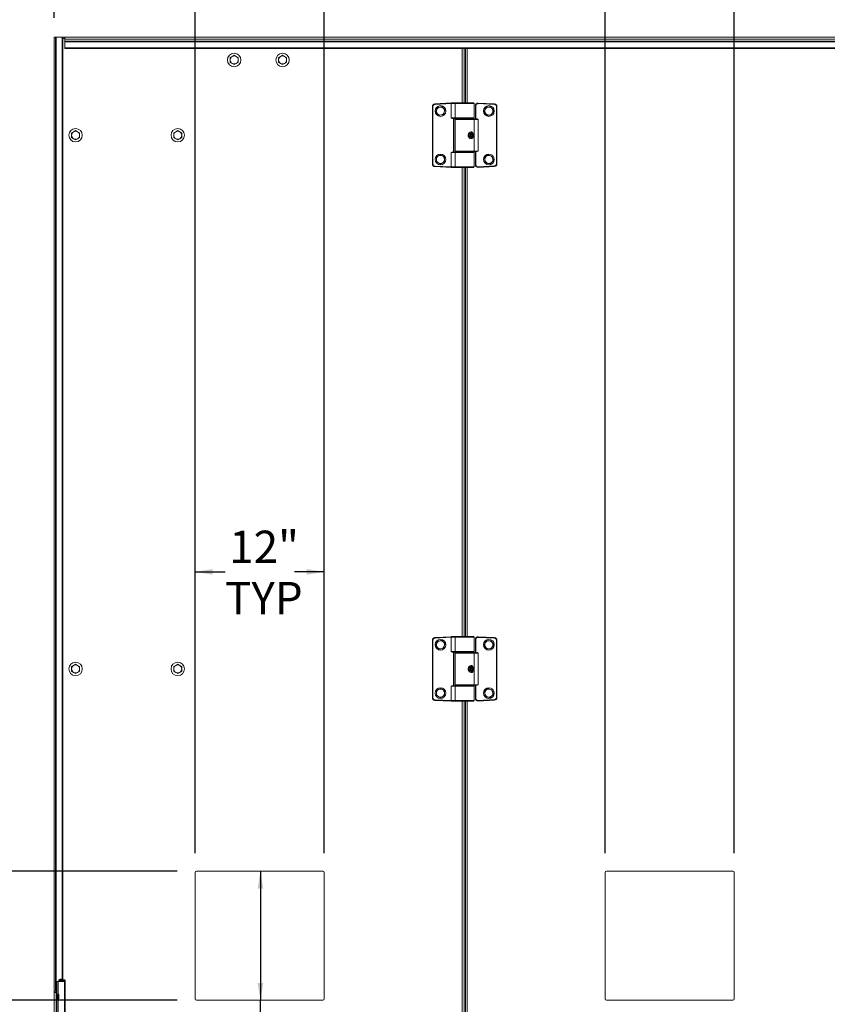
# Model space of a CAD drawing. Units: inches. Extents: x 15 to 597, y 5 to 388.
# Drawn here: x 112 to 187, y 222 to 314 of the extents above; entities that cross this region are included whole.
import ezdxf

# ---------------------------------------------------------------- set-up
doc = ezdxf.new("R2010")
doc.units = ezdxf.units.IN
doc.header["$LTSCALE"] = 36
doc.header["$MEASUREMENT"] = 0
doc.layers.add('FORMAT', color=7, linetype='Continuous')
doc.styles.add('SLDTEXTSTYLE3', font='GOTHIC.TTF', dxfattribs={"width": 0.913})
doc.dimstyles.new('SLDDIMSTYLE0', dxfattribs={"dimtxt": 3, "dimasz": 1.62, "dimexe": 0, "dimexo": 0.0625, "dimgap": 0.75, "dimtad": 0, "dimtih": 1, "dimtoh": 1, "dimdec": 0, "dimrnd": 1e-09, "dimdsep": 46, "dimtxsty": 'SLDTEXTSTYLE3', "dimblk1": 'NONE', "dimblk2": 'NONE', "dimsah": 1, "dimcen": 0.09, "dimadec": 0, "dimazin": 2, "dimtfac": 1, "dimtofl": 0, "dimtmove": 0, "dimatfit": 3, "dimldrblk": 'NONE', "dimfxl": 0, "dimfrac": 2, "dimtolj": 1, "dimtzin": 12, "dimarcsym": 0})
doc.dimstyles.new('SLDDIMSTYLE1', dxfattribs={"dimtxt": 3, "dimasz": 1.62, "dimexe": 0, "dimexo": 0.0625, "dimgap": 0.75, "dimtad": 0, "dimtih": 1, "dimtoh": 1, "dimrnd": 1e-09, "dimzin": 12, "dimdsep": 46, "dimtxsty": 'SLDTEXTSTYLE3', "dimblk1": 'NONE', "dimblk2": 'NONE', "dimsah": 1, "dimcen": 0.09, "dimadec": 0, "dimazin": 3, "dimtfac": 1, "dimtofl": 0, "dimtmove": 0, "dimatfit": 3, "dimldrblk": 'NONE', "dimfxl": 0, "dimfrac": 2, "dimtolj": 1, "dimtzin": 12, "dimarcsym": 0})
doc.dimstyles.new('SLDDIMSTYLE2', dxfattribs={"dimtxt": 3, "dimasz": 1.62, "dimexe": 0, "dimexo": 0.0625, "dimgap": 0.75, "dimtad": 0, "dimtih": 1, "dimtoh": 1, "dimrnd": 1e-09, "dimzin": 12, "dimdsep": 46, "dimtxsty": 'SLDTEXTSTYLE3', "dimsah": 1, "dimcen": 0.09, "dimadec": 0, "dimazin": 3, "dimtfac": 1, "dimtofl": 0, "dimtmove": 0, "dimatfit": 3, "dimfxl": 0, "dimfrac": 2, "dimtolj": 1, "dimtzin": 12, "dimarcsym": 0})

# ---------------------------------------------------------------- blocks, each defined once
blk = doc.blocks.new('_D_1')
at = {"layer": 'FORMAT'}
blk.add_line((126.838, 222.344), (78.484, 222.344), dxfattribs=at)
at = {"layer": 'FORMAT', "insert": (63.306, 223.793), "char_height": 3, "attachment_point": 1, "style": 'SLDTEXTSTYLE3'}
blk.add_mtext('78 7/16"', dxfattribs=at)
blk = doc.blocks.new('_NONE')
blk = doc.blocks.new('_D_2')
at = {"layer": 'FORMAT'}
blk.add_line((126.838, 234.344), (78.484, 234.344), dxfattribs=at)
at = {"layer": 'FORMAT', "insert": (63.306, 235.793), "char_height": 3, "attachment_point": 1, "style": 'SLDTEXTSTYLE3'}
blk.add_mtext('90 7/16"', dxfattribs=at)
blk = doc.blocks.new('_D_3')
at = {"layer": 'FORMAT'}
blk.add_line((115.388, 313.707), (115.388, 344.907), dxfattribs=at)
at = {"layer": 'FORMAT', "insert": (113.94, 344.907), "char_height": 3, "attachment_point": 1, "rotation": 90, "style": 'SLDTEXTSTYLE3'}
blk.add_mtext('0"', dxfattribs=at)
blk = doc.blocks.new('_D_4')
at = {"layer": 'FORMAT'}
blk.add_line((128.513, 236.019), (128.513, 344.907), dxfattribs=at)
at = {"layer": 'FORMAT', "insert": (127.065, 344.907), "char_height": 3, "attachment_point": 1, "rotation": 90, "style": 'SLDTEXTSTYLE3'}
blk.add_mtext('13 1/8"', dxfattribs=at)
blk = doc.blocks.new('_D_5')
at = {"layer": 'FORMAT'}
blk.add_line((140.513, 236.019), (140.513, 344.907), dxfattribs=at)
at = {"layer": 'FORMAT', "insert": (139.065, 344.907), "char_height": 3, "attachment_point": 1, "rotation": 90, "style": 'SLDTEXTSTYLE3'}
blk.add_mtext('25 1/8"', dxfattribs=at)
blk = doc.blocks.new('_D_6')
at = {"layer": 'FORMAT'}
blk.add_line((166.638, 236.019), (166.638, 344.907), dxfattribs=at)
at = {"layer": 'FORMAT', "insert": (165.189, 344.907), "char_height": 3, "attachment_point": 1, "rotation": 90, "style": 'SLDTEXTSTYLE3'}
blk.add_mtext('51 1/4"', dxfattribs=at)
blk = doc.blocks.new('_D_7')
at = {"layer": 'FORMAT'}
blk.add_line((178.638, 236.019), (178.638, 344.907), dxfattribs=at)
at = {"layer": 'FORMAT', "insert": (177.189, 344.907), "char_height": 3, "attachment_point": 1, "rotation": 90, "style": 'SLDTEXTSTYLE3'}
blk.add_mtext('63 1/4"', dxfattribs=at)
blk = doc.blocks.new('_D_8')
at = {"layer": 'FORMAT'}
blk.add_line((208.138, 236.019), (208.138, 344.907), dxfattribs=at)
at = {"layer": 'FORMAT', "insert": (206.69, 344.907), "char_height": 3, "attachment_point": 1, "rotation": 90, "style": 'SLDTEXTSTYLE3'}
blk.add_mtext('92 3/4"', dxfattribs=at)
blk = doc.blocks.new('_D_9')
at = {"layer": 'FORMAT'}
blk.add_line((220.138, 236.019), (220.138, 344.907), dxfattribs=at)
at = {"layer": 'FORMAT', "insert": (218.69, 344.907), "char_height": 3, "attachment_point": 1, "rotation": 90, "style": 'SLDTEXTSTYLE3'}
blk.add_mtext('104 3/4"', dxfattribs=at)
blk = doc.blocks.new('_D_10')
at = {"layer": 'FORMAT'}
blk.add_line((246.263, 236.019), (246.263, 344.907), dxfattribs=at)
at = {"layer": 'FORMAT', "insert": (244.815, 344.907), "char_height": 3, "attachment_point": 1, "rotation": 90, "style": 'SLDTEXTSTYLE3'}
blk.add_mtext('130 7/8"', dxfattribs=at)
blk = doc.blocks.new('_D_11')
at = {"layer": 'FORMAT'}
blk.add_line((258.263, 236.019), (258.263, 344.907), dxfattribs=at)
at = {"layer": 'FORMAT', "insert": (256.815, 344.907), "char_height": 3, "attachment_point": 1, "rotation": 90, "style": 'SLDTEXTSTYLE3'}
blk.add_mtext('142 7/8"', dxfattribs=at)
blk = doc.blocks.new('_D_12')
at = {"layer": 'FORMAT'}
for p, q in [((128.513, 236.019), (128.513, 265.062)), ((140.513, 236.019), (140.513, 265.062)), ((128.513, 262.182), (131.294, 262.182)), ((140.513, 262.182), (137.733, 262.182))]:
    blk.add_line(p, q, dxfattribs=at)
for points in [[(128.513, 262.182), (130.133, 261.912), (130.133, 262.452)], [(140.513, 262.182), (138.893, 262.452), (138.893, 261.912)]]:
    blk.add_solid(points, dxfattribs=at)
at = {"layer": 'FORMAT', "char_height": 3, "attachment_point": 1, "style": 'SLDTEXTSTYLE3'}
for s, insert in [('12"', (131.677, 266.014)), ('TYP', (131.294, 261.247))]:
    blk.add_mtext(s, dxfattribs=dict(at, insert=insert))
blk = doc.blocks.new('_D_13')
at = {"layer": 'FORMAT'}
for p, q in [((134.574, 234.344), (134.574, 222.344)), ((134.574, 213.099), (134.574, 222.344)), ((136.374, 213.099), (134.574, 213.099))]:
    blk.add_line(p, q, dxfattribs=at)
for points in [[(134.574, 234.344), (134.304, 232.724), (134.844, 232.724)], [(134.574, 222.344), (134.844, 223.964), (134.304, 223.964)]]:
    blk.add_solid(points, dxfattribs=at)
at = {"layer": 'FORMAT', "char_height": 3, "attachment_point": 1, "style": 'SLDTEXTSTYLE3'}
for s, insert in [('12"', (136.757, 216.931)), ('TYP', (136.374, 212.165))]:
    blk.add_mtext(s, dxfattribs=dict(at, insert=insert))

msp = doc.modelspace()

# ---------------------------------------------------------------- linework, layer by layer
at = {"color": 7, "linetype": 'Continuous', "lineweight": 18}
for p, q in [((271.388, 311.907), (115.388, 311.907)), ((115.388, 311.907), (115.388, 143.907)), ((115.513, 223.192), (115.513, 311.907)), ((115.576, 311.907), (115.576, 224.082)), ((116.201, 311.907), (116.201, 224.24)), ((116.388, 311.782), (116.201, 311.782)), ((116.388, 311.906), (116.388, 311.907)), ((116.388, 311.906), (270.388, 311.906)), ((116.388, 311.719), (116.388, 311.906)), ((116.388, 311.719), (270.388, 311.719)), ((116.388, 311.532), (116.388, 311.719)), ((116.388, 311.532), (270.388, 311.532)), ((116.388, 311.464), (116.388, 311.532)), ((116.388, 311.464), (116.388, 310.904)), ((116.388, 311.464), (270.388, 311.464)), ((116.388, 310.904), (116.388, 310.844)), ((116.388, 310.904), (270.388, 310.904)), ((116.388, 310.844), (270.388, 310.844)), ((153.513, 305.782), (153.513, 310.844)), ((131.951, 310.106), (131.763, 309.998)), ((131.763, 309.998), (131.763, 309.782)), ((131.763, 309.782), (131.763, 309.565)), ((131.763, 309.565), (131.951, 309.457)), ((132.138, 310.215), (131.951, 310.106)), ((131.951, 309.457), (132.138, 309.349)), ((132.326, 310.106), (132.138, 310.215)), ((132.138, 309.349), (132.326, 309.457)), ((132.513, 309.998), (132.326, 310.106)), ((132.326, 309.457), (132.513, 309.565)), ((132.513, 309.782), (132.513, 309.998)), ((132.513, 309.565), (132.513, 309.782)), ((136.451, 310.106), (136.263, 309.998)), ((136.263, 309.998), (136.263, 309.782)), ((136.263, 309.782), (136.263, 309.565)), ((136.263, 309.565), (136.451, 309.457)), ((136.638, 310.215), (136.451, 310.106)), ((136.451, 309.457), (136.638, 309.349)), ((136.826, 310.106), (136.638, 310.215)), ((136.638, 309.349), (136.826, 309.457)), ((137.013, 309.998), (136.826, 310.106)), ((136.826, 309.457), (137.013, 309.565)), ((137.013, 309.782), (137.013, 309.998)), ((137.013, 309.565), (137.013, 309.782)), ((150.576, 305.452), (150.626, 305.452)), ((150.576, 300.111), (150.576, 305.452)), ((150.626, 305.452), (150.626, 300.111)), ((150.813, 305.702), (152.329, 305.781)), ((150.813, 305.702), (150.815, 305.652)), ((152.332, 305.732), (150.815, 305.652)), ((150.97, 305.151), (150.901, 304.946)), ((150.901, 304.946), (151.044, 304.784)), ((151.039, 305.356), (150.97, 305.151)), ((151.252, 305.399), (151.039, 305.356)), ((151.464, 305.442), (151.252, 305.399)), ((151.607, 305.28), (151.464, 305.442)), ((151.75, 305.117), (151.607, 305.28)), ((151.612, 304.707), (151.681, 304.912)), ((151.681, 304.912), (151.75, 305.117)), ((152.329, 305.781), (152.331, 305.782)), ((152.329, 305.781), (152.332, 305.732)), ((152.332, 305.732), (152.332, 304.394)), ((152.333, 305.732), (152.332, 305.732)), ((152.333, 305.782), (152.751, 305.782)), ((152.701, 305.732), (152.701, 304.394)), ((152.751, 305.782), (154.401, 305.782)), ((154.451, 304.394), (154.451, 305.732)), ((154.576, 305.518), (154.575, 305.518)), ((154.575, 305.518), (154.575, 304.332)), ((154.576, 304.332), (154.576, 305.518)), ((154.626, 305.518), (154.576, 305.518)), ((154.626, 305.518), (154.626, 304.327)), ((154.826, 305.768), (154.825, 305.768)), ((156.336, 305.639), (154.836, 305.718)), ((154.839, 305.768), (156.339, 305.689)), ((155.394, 305.002), (155.584, 305.391)), ((155.394, 305.002), (155.394, 305.002)), ((155.635, 304.643), (155.394, 305.002)), ((155.584, 305.391), (156.016, 305.42)), ((155.584, 305.391), (155.584, 305.391)), ((155.826, 305.532), (155.826, 305.532)), ((156.016, 305.42), (156.016, 305.42)), ((156.526, 300.124), (156.526, 305.44)), ((156.526, 305.44), (156.576, 305.44)), ((156.576, 305.44), (156.576, 300.124)), ((151.044, 304.784), (151.188, 304.621)), ((151.188, 304.621), (151.4, 304.664)), ((151.4, 304.664), (151.612, 304.707)), ((152.526, 304.306), (152.426, 304.344)), ((152.538, 304.35), (152.526, 304.306)), ((152.526, 301.258), (152.526, 304.306)), ((152.576, 304.294), (152.554, 304.294)), ((152.576, 304.294), (152.576, 301.269)), ((152.751, 304.344), (152.583, 304.344)), ((152.701, 304.252), (152.701, 301.312)), ((152.731, 304.282), (154.421, 304.282)), ((154.401, 304.344), (152.751, 304.344)), ((154.421, 304.282), (154.588, 304.282)), ((154.451, 301.312), (154.451, 304.252)), ((154.575, 304.332), (154.576, 304.332)), ((154.576, 304.332), (154.607, 304.332)), ((154.819, 304.252), (154.819, 301.312)), ((155.635, 304.643), (155.635, 304.643)), ((155.826, 304.532), (155.826, 304.532)), ((117.201, 303.106), (117.013, 302.998)), ((117.388, 303.215), (117.201, 303.106)), ((117.576, 303.106), (117.388, 303.215)), ((117.763, 302.998), (117.576, 303.106)), ((126.701, 303.106), (126.513, 302.998)), ((126.888, 303.215), (126.701, 303.106)), ((127.076, 303.106), (126.888, 303.215)), ((127.263, 302.998), (127.076, 303.106)), ((117.013, 302.998), (117.013, 302.782)), ((117.013, 302.782), (117.013, 302.565)), ((117.013, 302.565), (117.201, 302.457)), ((117.201, 302.457), (117.388, 302.349)), ((117.388, 302.349), (117.576, 302.457)), ((117.576, 302.457), (117.763, 302.565)), ((117.763, 302.782), (117.763, 302.998)), ((117.763, 302.565), (117.763, 302.782)), ((126.513, 302.998), (126.513, 302.782)), ((126.513, 302.782), (126.513, 302.565)), ((126.513, 302.565), (126.701, 302.457)), ((126.701, 302.457), (126.888, 302.349)), ((126.888, 302.349), (127.076, 302.457)), ((127.076, 302.457), (127.263, 302.565)), ((127.263, 302.782), (127.263, 302.998)), ((127.263, 302.565), (127.263, 302.782)), ((153.981, 302.783), (153.912, 302.783)), ((153.912, 302.78), (153.981, 302.78)), ((153.916, 302.792), (153.975, 302.938)), ((153.975, 302.625), (153.916, 302.77)), ((153.975, 302.938), (154.045, 302.938)), ((154.045, 302.625), (153.975, 302.625)), ((154.046, 302.939), (153.977, 302.939)), ((153.977, 302.624), (154.046, 302.624)), ((154.173, 302.939), (154.046, 302.939)), ((154.046, 302.624), (154.173, 302.624)), ((154.174, 302.625), (154.185, 302.651)), ((154.308, 302.877), (154.233, 302.905)), ((154.233, 302.658), (154.308, 302.687)), ((152.426, 301.219), (152.526, 301.258)), ((152.526, 301.258), (152.538, 301.213)), ((152.554, 301.269), (152.576, 301.269)), ((152.583, 301.219), (152.751, 301.219)), ((154.421, 301.282), (152.731, 301.282)), ((152.751, 301.219), (154.401, 301.219)), ((154.588, 301.282), (154.421, 301.282)), ((154.576, 301.232), (154.575, 301.232)), ((154.575, 301.232), (154.575, 300.045)), ((154.607, 301.232), (154.576, 301.232)), ((154.576, 300.045), (154.576, 301.232)), ((154.617, 301.283), (154.626, 301.236)), ((154.626, 301.236), (154.626, 300.045)), ((151.138, 300.856), (150.951, 300.748)), ((150.951, 300.748), (150.951, 300.532)), ((150.951, 300.532), (150.951, 300.315)), ((150.951, 300.315), (151.138, 300.207)), ((151.326, 300.965), (151.138, 300.856)), ((151.513, 300.856), (151.326, 300.965)), ((151.701, 300.748), (151.513, 300.856)), ((151.513, 300.207), (151.701, 300.315)), ((151.701, 300.532), (151.701, 300.748)), ((151.701, 300.315), (151.701, 300.532)), ((152.332, 301.169), (152.332, 299.832)), ((152.701, 301.169), (152.701, 299.832)), ((154.451, 299.832), (154.451, 301.169)), ((155.406, 300.637), (155.707, 300.948)), ((155.524, 300.221), (155.406, 300.637)), ((155.406, 300.637), (155.406, 300.637)), ((155.707, 300.948), (155.707, 300.948)), ((155.826, 301.032), (155.826, 301.032)), ((150.576, 300.111), (150.626, 300.111)), ((150.815, 299.911), (150.813, 299.861)), ((152.329, 299.782), (150.813, 299.861)), ((150.815, 299.911), (152.332, 299.832)), ((151.138, 300.207), (151.326, 300.099)), ((151.326, 300.099), (151.513, 300.207)), ((152.332, 299.832), (152.329, 299.782)), ((152.331, 299.782), (152.329, 299.782)), ((152.332, 299.832), (152.333, 299.832)), ((152.751, 299.782), (152.333, 299.782)), ((154.401, 299.782), (152.751, 299.782)), ((153.513, 256.157), (153.513, 299.782)), ((154.575, 300.045), (154.576, 300.045)), ((154.626, 300.045), (154.576, 300.045)), ((154.825, 299.795), (154.826, 299.795)), ((154.836, 299.845), (156.336, 299.924)), ((156.339, 299.874), (154.839, 299.795)), ((155.524, 300.221), (155.524, 300.221)), ((155.944, 300.115), (155.524, 300.221)), ((155.826, 300.032), (155.826, 300.032)), ((155.944, 300.115), (155.944, 300.115)), ((156.526, 300.124), (156.576, 300.124)), ((150.576, 250.486), (150.576, 255.827)), ((150.576, 255.827), (150.626, 255.827)), ((150.626, 255.827), (150.626, 250.486)), ((150.813, 256.077), (152.329, 256.156)), ((150.813, 256.077), (150.815, 256.027)), ((152.332, 256.107), (150.815, 256.027)), ((150.97, 255.526), (150.901, 255.321)), ((151.039, 255.731), (150.97, 255.526)), ((151.252, 255.774), (151.039, 255.731)), ((151.464, 255.817), (151.252, 255.774)), ((151.607, 255.655), (151.464, 255.817)), ((151.75, 255.492), (151.607, 255.655)), ((151.681, 255.287), (151.75, 255.492)), ((152.329, 256.156), (152.331, 256.157)), ((152.329, 256.156), (152.332, 256.107)), ((152.332, 256.107), (152.332, 254.769)), ((152.333, 256.107), (152.332, 256.107)), ((152.333, 256.157), (152.751, 256.157)), ((152.701, 256.107), (152.701, 254.769)), ((152.751, 256.157), (154.401, 256.157)), ((154.451, 254.769), (154.451, 256.107)), ((154.576, 255.893), (154.575, 255.893)), ((154.575, 255.893), (154.575, 254.707)), ((154.626, 255.893), (154.576, 255.893)), ((154.576, 254.707), (154.576, 255.893)), ((154.626, 255.893), (154.626, 254.702)), ((154.826, 256.143), (154.825, 256.143)), ((156.336, 256.014), (154.836, 256.093)), ((154.839, 256.143), (156.339, 256.064)), ((155.394, 255.377), (155.584, 255.766)), ((155.584, 255.766), (156.016, 255.795)), ((155.584, 255.766), (155.584, 255.766)), ((155.826, 255.907), (155.826, 255.907)), ((156.016, 255.795), (156.016, 255.795)), ((156.526, 250.499), (156.526, 255.815)), ((156.526, 255.815), (156.576, 255.815)), ((156.576, 255.815), (156.576, 250.499)), ((150.901, 255.321), (151.044, 255.159)), ((151.044, 255.159), (151.188, 254.996)), ((151.188, 254.996), (151.4, 255.039)), ((151.4, 255.039), (151.612, 255.082)), ((151.612, 255.082), (151.681, 255.287)), ((152.526, 254.681), (152.426, 254.719)), ((152.538, 254.725), (152.526, 254.681)), ((152.526, 251.633), (152.526, 254.681)), ((152.576, 254.669), (152.554, 254.669)), ((152.576, 254.669), (152.576, 251.644)), ((152.751, 254.719), (152.583, 254.719)), ((152.701, 254.627), (152.701, 251.687)), ((152.731, 254.657), (154.421, 254.657)), ((154.401, 254.719), (152.751, 254.719)), ((154.421, 254.657), (154.588, 254.657)), ((154.451, 251.687), (154.451, 254.627)), ((154.575, 254.707), (154.576, 254.707)), ((154.576, 254.707), (154.607, 254.707)), ((154.819, 254.627), (154.819, 251.687)), ((155.394, 255.377), (155.394, 255.377)), ((155.635, 255.018), (155.394, 255.377)), ((155.635, 255.018), (155.635, 255.018)), ((155.826, 254.907), (155.826, 254.907)), ((117.201, 253.481), (117.013, 253.373)), ((117.013, 253.373), (117.013, 253.157)), ((117.013, 253.157), (117.013, 252.94)), ((117.013, 252.94), (117.201, 252.832)), ((117.388, 253.59), (117.201, 253.481)), ((117.201, 252.832), (117.388, 252.724)), ((117.576, 253.481), (117.388, 253.59)), ((117.388, 252.724), (117.576, 252.832)), ((117.763, 253.373), (117.576, 253.481)), ((117.576, 252.832), (117.763, 252.94)), ((117.763, 253.157), (117.763, 253.373)), ((117.763, 252.94), (117.763, 253.157)), ((126.701, 253.481), (126.513, 253.373)), ((126.513, 253.373), (126.513, 253.157)), ((126.513, 253.157), (126.513, 252.94)), ((126.513, 252.94), (126.701, 252.832)), ((126.888, 253.59), (126.701, 253.481)), ((126.701, 252.832), (126.888, 252.724)), ((127.076, 253.481), (126.888, 253.59)), ((126.888, 252.724), (127.076, 252.832)), ((127.263, 253.373), (127.076, 253.481)), ((127.076, 252.832), (127.263, 252.94)), ((127.263, 253.157), (127.263, 253.373)), ((127.263, 252.94), (127.263, 253.157)), ((153.981, 253.158), (153.912, 253.158)), ((153.912, 253.155), (153.981, 253.155)), ((153.916, 253.167), (153.975, 253.313)), ((153.975, 253), (153.916, 253.145)), ((153.975, 253.313), (154.045, 253.313)), ((154.045, 253), (153.975, 253)), ((154.046, 253.314), (153.977, 253.314)), ((153.977, 252.999), (154.046, 252.999)), ((154.173, 253.314), (154.046, 253.314)), ((154.046, 252.999), (154.173, 252.999)), ((154.174, 253), (154.185, 253.026)), ((154.308, 253.252), (154.233, 253.28)), ((154.233, 253.033), (154.308, 253.062)), ((151.138, 251.231), (150.951, 251.123)), ((150.951, 251.123), (150.951, 250.907)), ((150.951, 250.907), (150.951, 250.69)), ((151.326, 251.34), (151.138, 251.231)), ((151.513, 251.231), (151.326, 251.34)), ((151.701, 251.123), (151.513, 251.231)), ((151.701, 250.907), (151.701, 251.123)), ((151.701, 250.69), (151.701, 250.907)), ((152.332, 251.544), (152.332, 250.207)), ((152.426, 251.594), (152.526, 251.633)), ((152.526, 251.633), (152.538, 251.588)), ((152.554, 251.644), (152.576, 251.644)), ((152.583, 251.594), (152.751, 251.594)), ((152.701, 251.544), (152.701, 250.207)), ((154.421, 251.657), (152.731, 251.657)), ((152.751, 251.594), (154.401, 251.594)), ((154.588, 251.657), (154.421, 251.657)), ((154.451, 250.207), (154.451, 251.544)), ((154.576, 251.607), (154.575, 251.607)), ((154.575, 251.607), (154.575, 250.42)), ((154.607, 251.607), (154.576, 251.607)), ((154.576, 250.42), (154.576, 251.607)), ((154.617, 251.658), (154.626, 251.611)), ((154.626, 251.611), (154.626, 250.42)), ((155.406, 251.012), (155.707, 251.323)), ((155.524, 250.596), (155.406, 251.012)), ((155.406, 251.012), (155.406, 251.012)), ((155.707, 251.323), (155.707, 251.323)), ((155.826, 251.407), (155.826, 251.407)), ((150.576, 250.486), (150.626, 250.486)), ((150.815, 250.286), (150.813, 250.236)), ((152.329, 250.157), (150.813, 250.236)), ((150.815, 250.286), (152.332, 250.207)), ((150.951, 250.69), (151.138, 250.582)), ((151.138, 250.582), (151.326, 250.474)), ((151.326, 250.474), (151.513, 250.582)), ((151.513, 250.582), (151.701, 250.69)), ((152.332, 250.207), (152.329, 250.157)), ((152.331, 250.157), (152.329, 250.157)), ((152.332, 250.207), (152.333, 250.207)), ((152.751, 250.157), (152.333, 250.157)), ((154.401, 250.157), (152.751, 250.157)), ((153.513, 206.532), (153.513, 250.157)), ((154.575, 250.42), (154.576, 250.42)), ((154.626, 250.42), (154.576, 250.42)), ((154.825, 250.17), (154.826, 250.17)), ((154.836, 250.22), (156.336, 250.299)), ((156.339, 250.249), (154.839, 250.17)), ((155.524, 250.596), (155.524, 250.596)), ((155.944, 250.49), (155.524, 250.596)), ((155.826, 250.407), (155.826, 250.407)), ((155.944, 250.49), (155.944, 250.49)), ((156.526, 250.499), (156.576, 250.499)), ((128.513, 234.219), (128.513, 222.469)), ((140.388, 234.344), (128.638, 234.344)), ((140.513, 222.469), (140.513, 234.219)), ((166.638, 234.219), (166.638, 222.469)), ((178.513, 234.344), (166.763, 234.344)), ((178.638, 222.469), (178.638, 234.219)), ((178.638, 234.219), (178.638, 234.219)), ((178.638, 222.469), (178.638, 234.219)), ((115.576, 223.192), (115.576, 224.082)), ((115.615, 224.082), (115.576, 224.082)), ((115.741, 224.082), (115.615, 224.082)), ((115.741, 222.909), (115.741, 224.082)), ((115.757, 224.082), (115.741, 224.082)), ((115.757, 222.909), (115.757, 224.082)), ((116.371, 224.082), (115.757, 224.082)), ((115.832, 224.082), (115.832, 224.201)), ((115.871, 224.201), (115.832, 224.201)), ((115.871, 224.24), (116.371, 224.24)), ((115.871, 224.24), (115.871, 224.201)), ((115.871, 224.201), (115.871, 224.082)), ((116.371, 224.201), (115.871, 224.201)), ((115.871, 224.082), (116.371, 224.082)), ((115.912, 224.279), (115.912, 224.24)), ((115.932, 224.299), (116.054, 224.299)), ((116.054, 224.279), (116.054, 224.299)), ((116.054, 224.299), (116.176, 224.299)), ((116.054, 224.279), (116.054, 224.24)), ((116.196, 224.24), (116.196, 224.279)), ((116.371, 224.24), (116.371, 224.201)), ((116.371, 224.082), (116.371, 224.201)), ((116.41, 224.201), (116.371, 224.201)), ((116.371, 148.292), (116.371, 224.082)), ((116.41, 224.082), (116.371, 224.082)), ((116.41, 224.201), (116.41, 224.082)), ((116.41, 148.292), (116.41, 224.082)), ((115.388, 223.192), (115.576, 223.192)), ((115.576, 223.067), (115.388, 223.067)), ((115.576, 223.192), (115.576, 223.067)), ((115.576, 220.317), (115.576, 223.067)), ((115.644, 222.952), (115.576, 222.952)), ((115.644, 222.952), (115.644, 222.432)), ((115.674, 222.909), (115.674, 222.79)), ((115.816, 222.909), (115.674, 222.909)), ((115.674, 222.79), (115.674, 222.713)), ((115.816, 222.79), (115.674, 222.79)), ((115.674, 222.713), (115.816, 222.713)), ((115.674, 222.672), (115.816, 222.672)), ((115.674, 222.65), (115.674, 222.573)), ((115.674, 222.65), (115.816, 222.65)), ((115.816, 222.573), (115.674, 222.573)), ((115.674, 222.573), (115.674, 222.476)), ((115.741, 222.672), (115.741, 222.713)), ((115.757, 222.672), (115.757, 222.713)), ((115.816, 222.909), (115.816, 222.79)), ((115.816, 222.79), (115.816, 222.713)), ((115.816, 222.65), (115.816, 222.672)), ((115.816, 222.65), (115.816, 222.573)), ((115.816, 222.573), (115.816, 222.476)), ((115.576, 222.432), (115.644, 222.432)), ((115.816, 222.476), (115.674, 222.476)), ((115.741, 220.909), (115.741, 222.476)), ((115.757, 220.909), (115.757, 222.476)), ((128.638, 222.344), (140.388, 222.344)), ((166.763, 222.344), (178.513, 222.344)), ((178.638, 222.469), (178.638, 222.469))]:
    msp.add_line(p, q, dxfattribs=at)
at = {"color": 8, "linetype": 'Continuous', "lineweight": 18}
for p, q in [((115.388, 223.192), (115.388, 311.907)), ((116.141, 311.907), (116.141, 224.299)), ((153.346, 305.782), (153.346, 310.844)), ((153.638, 305.782), (153.638, 310.844)), ((153.805, 305.782), (153.805, 310.844)), ((152.701, 305.732), (152.333, 305.732)), ((154.451, 305.732), (152.701, 305.732)), ((152.332, 304.394), (152.701, 304.394)), ((152.701, 304.394), (154.451, 304.394)), ((154.451, 304.252), (152.701, 304.252)), ((154.819, 304.252), (154.451, 304.252)), ((154.351, 302.828), (154.345, 302.897)), ((154.349, 302.695), (154.351, 302.738)), ((152.701, 301.312), (154.451, 301.312)), ((154.451, 301.312), (154.819, 301.312)), ((152.701, 301.169), (152.332, 301.169)), ((154.451, 301.169), (152.701, 301.169)), ((152.333, 299.832), (152.701, 299.832)), ((152.701, 299.832), (154.451, 299.832)), ((153.346, 256.157), (153.346, 299.782)), ((153.638, 256.157), (153.638, 299.782)), ((153.805, 256.157), (153.805, 299.782)), ((152.701, 256.107), (152.333, 256.107)), ((154.451, 256.107), (152.701, 256.107)), ((152.332, 254.769), (152.701, 254.769)), ((152.701, 254.769), (154.451, 254.769)), ((154.451, 254.627), (152.701, 254.627)), ((154.819, 254.627), (154.451, 254.627)), ((154.351, 253.203), (154.345, 253.272)), ((154.349, 253.07), (154.351, 253.113)), ((152.701, 251.544), (152.332, 251.544)), ((152.701, 251.687), (154.451, 251.687)), ((154.451, 251.544), (152.701, 251.544)), ((154.451, 251.687), (154.819, 251.687)), ((152.333, 250.207), (152.701, 250.207)), ((152.701, 250.207), (154.451, 250.207)), ((153.346, 206.532), (153.346, 250.157)), ((153.638, 206.532), (153.638, 250.157)), ((153.805, 206.532), (153.805, 250.157)), ((115.615, 222.952), (115.615, 224.082)), ((116.054, 224.279), (115.912, 224.279)), ((116.196, 224.279), (116.054, 224.279)), ((115.615, 220.952), (115.615, 222.432))]:
    msp.add_line(p, q, dxfattribs=at)
at = {"color": 7, "linetype": 'Continuous', "lineweight": 18, "flags": 128}
for points in [[(155.489, 305.197), (155.482, 305.183), (155.438, 305.093), (155.394, 305.002)], [(155.394, 305.002), (155.453, 304.914), (155.514, 304.823)], [(155.584, 305.391), (155.538, 305.296), (155.489, 305.197)], [(155.8, 305.406), (155.633, 305.394), (155.584, 305.391)], [(156.016, 305.42), (155.854, 305.409), (155.8, 305.406)], [(156.137, 305.241), (156.129, 305.253), (156.091, 305.309), (156.072, 305.337), (156.054, 305.364), (156.016, 305.42)], [(156.258, 305.061), (156.199, 305.149), (156.137, 305.241)], [(156.162, 304.866), (156.169, 304.88), (156.214, 304.971), (156.258, 305.061)], [(152.426, 304.344), (152.354, 304.382), (152.333, 304.394), (152.332, 304.394)], [(152.583, 304.344), (152.564, 304.346), (152.538, 304.35)], [(152.583, 304.344), (152.577, 304.343), (152.572, 304.34), (152.567, 304.336), (152.563, 304.329), (152.559, 304.322), (152.557, 304.313), (152.555, 304.304), (152.554, 304.294)], [(154.607, 304.332), (154.606, 304.322), (154.605, 304.312), (154.604, 304.304), (154.601, 304.296), (154.598, 304.29), (154.595, 304.285), (154.592, 304.283), (154.588, 304.282)], [(154.617, 304.28), (154.61, 304.28), (154.588, 304.282)], [(154.626, 304.327), (154.624, 304.319), (154.623, 304.312), (154.621, 304.304), (154.62, 304.298), (154.619, 304.292), (154.618, 304.287), (154.618, 304.283), (154.617, 304.28)], [(155.514, 304.823), (155.523, 304.81), (155.579, 304.726), (155.635, 304.643)], [(155.635, 304.643), (155.684, 304.646), (155.851, 304.657)], [(155.851, 304.657), (155.905, 304.661), (156.067, 304.672)], [(156.067, 304.672), (156.114, 304.767), (156.162, 304.866)], [(154.386, 302.782), (154.381, 302.689), (154.361, 302.596), (154.323, 302.517), (154.263, 302.464), (154.187, 302.449), (154.107, 302.469), (154.028, 302.52), (153.959, 302.601), (153.914, 302.706), (153.91, 302.725), (153.909, 302.829), (153.94, 302.928), (153.998, 303.014), (154.08, 303.08), (154.167, 303.112), (154.243, 303.107), (154.303, 303.069), (154.348, 303.001), (154.376, 302.905), (154.386, 302.805), (154.386, 302.794), (154.386, 302.782)], [(154.345, 302.897), (154.321, 302.987), (154.32, 302.988), (154.28, 303.052), (154.225, 303.087), (154.155, 303.092), (154.074, 303.062), (153.999, 303), (153.944, 302.919), (153.915, 302.826), (153.917, 302.728), (153.92, 302.711), (153.962, 302.611), (154.027, 302.535), (154.1, 302.488), (154.173, 302.469), (154.243, 302.484), (154.297, 302.533), (154.331, 302.607), (154.349, 302.695), (154.349, 302.695)], [(154.045, 302.938), (153.993, 302.81), (153.981, 302.783)], [(153.981, 302.78), (154.035, 302.651), (154.045, 302.625)], [(154.186, 302.911), (154.186, 302.912), (154.174, 302.938)], [(154.36, 302.782), (154.355, 302.819), (154.34, 302.851), (154.317, 302.873), (154.291, 302.88), (154.264, 302.873), (154.241, 302.851), (154.226, 302.819), (154.221, 302.782), (154.226, 302.744), (154.241, 302.712), (154.264, 302.691), (154.291, 302.683), (154.317, 302.691), (154.34, 302.712), (154.355, 302.744), (154.36, 302.782)], [(154.311, 302.782), (154.31, 302.793), (154.305, 302.802), (154.298, 302.809), (154.291, 302.811), (154.283, 302.809), (154.276, 302.802), (154.271, 302.793), (154.27, 302.782), (154.271, 302.77), (154.276, 302.761), (154.283, 302.754), (154.291, 302.752), (154.298, 302.754), (154.305, 302.761), (154.31, 302.77), (154.311, 302.782)], [(152.554, 301.269), (152.555, 301.259), (152.557, 301.25), (152.559, 301.241), (152.563, 301.234), (152.567, 301.228), (152.572, 301.223), (152.577, 301.22), (152.583, 301.219)], [(154.588, 301.282), (154.61, 301.283), (154.617, 301.283)], [(154.588, 301.282), (154.592, 301.281), (154.595, 301.278), (154.598, 301.273), (154.601, 301.267), (154.604, 301.259), (154.605, 301.251), (154.606, 301.241), (154.607, 301.232)], [(154.617, 301.283), (154.665, 301.288), (154.819, 301.311), (154.819, 301.312)], [(155.557, 300.793), (155.44, 300.672), (155.406, 300.637)], [(155.406, 300.637), (155.435, 300.535), (155.465, 300.429)], [(155.465, 300.429), (155.469, 300.414), (155.497, 300.317), (155.524, 300.221)], [(155.707, 300.948), (155.594, 300.832), (155.557, 300.793)], [(155.917, 300.895), (155.902, 300.899), (155.837, 300.915), (155.805, 300.924), (155.773, 300.932), (155.707, 300.948)], [(156.127, 300.842), (156.024, 300.868), (155.917, 300.895)], [(156.095, 300.27), (156.132, 300.309), (156.246, 300.426)], [(156.186, 300.634), (156.182, 300.649), (156.155, 300.746), (156.127, 300.842)], [(156.246, 300.426), (156.217, 300.528), (156.186, 300.634)], [(155.524, 300.221), (155.627, 300.195), (155.734, 300.168)], [(155.734, 300.168), (155.749, 300.164), (155.847, 300.14), (155.944, 300.115)], [(155.944, 300.115), (155.978, 300.15), (156.095, 300.27)], [(155.489, 255.572), (155.482, 255.558), (155.438, 255.468), (155.394, 255.377)], [(155.584, 255.766), (155.538, 255.671), (155.489, 255.572)], [(155.8, 255.781), (155.633, 255.769), (155.584, 255.766)], [(156.016, 255.795), (155.854, 255.784), (155.8, 255.781)], [(156.137, 255.616), (156.129, 255.628), (156.091, 255.684), (156.072, 255.712), (156.054, 255.739), (156.016, 255.795)], [(156.258, 255.436), (156.199, 255.524), (156.137, 255.616)], [(152.426, 254.719), (152.354, 254.757), (152.333, 254.769), (152.332, 254.769)], [(152.583, 254.719), (152.564, 254.721), (152.538, 254.725)], [(152.583, 254.719), (152.577, 254.718), (152.572, 254.715), (152.567, 254.711), (152.563, 254.704), (152.559, 254.697), (152.557, 254.688), (152.555, 254.679), (152.554, 254.669)], [(154.607, 254.707), (154.606, 254.697), (154.605, 254.687), (154.604, 254.679), (154.601, 254.671), (154.598, 254.665), (154.595, 254.66), (154.592, 254.658), (154.588, 254.657)], [(154.617, 254.655), (154.61, 254.655), (154.588, 254.657)], [(154.626, 254.702), (154.624, 254.694), (154.623, 254.687), (154.621, 254.679), (154.62, 254.673), (154.619, 254.667), (154.618, 254.662), (154.618, 254.658), (154.617, 254.655)], [(155.394, 255.377), (155.453, 255.289), (155.514, 255.198)], [(155.514, 255.198), (155.523, 255.185), (155.579, 255.101), (155.635, 255.018)], [(155.635, 255.018), (155.684, 255.021), (155.851, 255.032)], [(155.851, 255.032), (155.905, 255.036), (156.067, 255.047)], [(156.067, 255.047), (156.114, 255.142), (156.162, 255.241)], [(156.162, 255.241), (156.169, 255.255), (156.214, 255.346), (156.258, 255.436)], [(154.386, 253.157), (154.381, 253.064), (154.361, 252.971), (154.323, 252.892), (154.263, 252.839), (154.187, 252.824), (154.107, 252.844), (154.028, 252.895), (153.959, 252.976), (153.914, 253.081), (153.91, 253.1), (153.909, 253.204), (153.94, 253.303), (153.998, 253.389), (154.08, 253.455), (154.167, 253.487), (154.243, 253.482), (154.303, 253.444), (154.348, 253.376), (154.376, 253.28), (154.386, 253.18), (154.386, 253.169), (154.386, 253.157)], [(154.345, 253.272), (154.321, 253.362), (154.32, 253.363), (154.28, 253.427), (154.225, 253.462), (154.155, 253.467), (154.074, 253.437), (153.999, 253.375), (153.944, 253.294), (153.915, 253.201), (153.917, 253.103), (153.92, 253.086), (153.962, 252.986), (154.027, 252.91), (154.1, 252.863), (154.173, 252.844), (154.243, 252.859), (154.297, 252.908), (154.331, 252.982), (154.349, 253.07), (154.349, 253.07)], [(154.045, 253.313), (153.993, 253.185), (153.981, 253.158)], [(153.981, 253.155), (154.035, 253.026), (154.045, 253)], [(154.186, 253.286), (154.186, 253.287), (154.174, 253.313)], [(154.36, 253.157), (154.355, 253.194), (154.34, 253.226), (154.317, 253.248), (154.291, 253.255), (154.264, 253.248), (154.241, 253.226), (154.226, 253.194), (154.221, 253.157), (154.226, 253.119), (154.241, 253.087), (154.264, 253.066), (154.291, 253.058), (154.317, 253.066), (154.34, 253.087), (154.355, 253.119), (154.36, 253.157)], [(154.311, 253.157), (154.31, 253.168), (154.305, 253.177), (154.298, 253.184), (154.291, 253.186), (154.283, 253.184), (154.276, 253.177), (154.271, 253.168), (154.27, 253.157), (154.271, 253.145), (154.276, 253.136), (154.283, 253.129), (154.291, 253.127), (154.298, 253.129), (154.305, 253.136), (154.31, 253.145), (154.311, 253.157)], [(152.554, 251.644), (152.555, 251.634), (152.557, 251.625), (152.559, 251.616), (152.563, 251.609), (152.567, 251.603), (152.572, 251.598), (152.577, 251.595), (152.583, 251.594)], [(154.588, 251.657), (154.61, 251.658), (154.617, 251.658)], [(154.588, 251.657), (154.592, 251.656), (154.595, 251.653), (154.598, 251.648), (154.601, 251.642), (154.604, 251.634), (154.605, 251.626), (154.606, 251.616), (154.607, 251.607)], [(154.617, 251.658), (154.665, 251.663), (154.819, 251.686), (154.819, 251.687)], [(155.557, 251.168), (155.44, 251.047), (155.406, 251.012)], [(155.406, 251.012), (155.435, 250.91), (155.465, 250.804)], [(155.707, 251.323), (155.594, 251.207), (155.557, 251.168)], [(155.917, 251.27), (155.902, 251.274), (155.837, 251.29), (155.805, 251.299), (155.773, 251.307), (155.707, 251.323)], [(156.127, 251.217), (156.024, 251.243), (155.917, 251.27)], [(156.186, 251.009), (156.182, 251.024), (156.155, 251.121), (156.127, 251.217)], [(156.246, 250.801), (156.217, 250.903), (156.186, 251.009)], [(155.465, 250.804), (155.469, 250.789), (155.497, 250.692), (155.524, 250.596)], [(155.524, 250.596), (155.627, 250.57), (155.734, 250.543)], [(155.734, 250.543), (155.749, 250.539), (155.847, 250.515), (155.944, 250.49)], [(155.944, 250.49), (155.978, 250.525), (156.095, 250.645)], [(156.095, 250.645), (156.132, 250.684), (156.246, 250.801)]]:
    msp.add_lwpolyline(points, dxfattribs=at)
at = {"color": 8, "linetype": 'Continuous', "lineweight": 18, "flags": 128}
for points in [[(154.233, 302.905), (154.232, 302.906), (154.202, 302.909), (154.173, 302.899), (154.148, 302.876), (154.13, 302.843), (154.12, 302.803), (154.12, 302.761), (154.13, 302.721), (154.148, 302.687), (154.173, 302.664), (154.202, 302.654), (154.232, 302.658), (154.233, 302.658)], [(154.233, 253.28), (154.232, 253.281), (154.202, 253.284), (154.173, 253.274), (154.148, 253.251), (154.13, 253.218), (154.12, 253.178), (154.12, 253.136), (154.13, 253.096), (154.148, 253.062), (154.173, 253.039), (154.202, 253.029), (154.232, 253.033), (154.233, 253.033)]]:
    msp.add_lwpolyline(points, dxfattribs=at)
at = {"color": 7, "linetype": 'Continuous', "lineweight": 18}
for centre, radius in [((132.138, 309.782), 0.625), ((136.638, 309.782), 0.625), ((151.326, 305.032), 0.5), ((155.826, 305.032), 0.5), ((117.388, 302.782), 0.625), ((126.888, 302.782), 0.625), ((151.326, 300.532), 0.5), ((155.826, 300.532), 0.5), ((151.326, 255.407), 0.5), ((155.826, 255.407), 0.5), ((117.388, 253.157), 0.625), ((126.888, 253.157), 0.625), ((151.326, 250.907), 0.5), ((155.826, 250.907), 0.5)]:
    msp.add_circle(centre, radius, dxfattribs=at)
for centre, radius, start, end in [((132.138, 309.782), 0.375, 120, 180), ((132.138, 309.782), 0.375, 180, 240), ((132.138, 309.782), 0.375, 60, 120), ((132.138, 309.782), 0.375, 240, 300), ((132.138, 309.782), 0.375, 360, 60), ((132.138, 309.782), 0.375, 300, 360), ((136.638, 309.782), 0.375, 120, 180), ((136.638, 309.782), 0.375, 180, 240), ((136.638, 309.782), 0.375, 60, 120), ((136.638, 309.782), 0.375, 240, 300), ((136.638, 309.782), 0.375, 360, 60), ((136.638, 309.782), 0.375, 300, 360), ((150.826, 305.452), 0.25, 93, 180), ((150.826, 305.452), 0.2, 93, 180), ((151.326, 305.032), 0.375, 161.39967, 221.39967), ((151.326, 305.032), 0.375, 101.39967, 161.39967), ((151.326, 305.032), 0.375, 41.39967, 101.39967), ((151.326, 305.032), 0.375, 281.39967, 341.39967), ((151.326, 305.032), 0.375, 341.39967, 41.39967), ((156.389, 305.957), 4.062, 182.47115, 183.17625), ((152.333, 305.732), 0.05, 90, 93), ((156.391, 305.744), 4.058, 179.47048, 180.1765), ((152.751, 305.732), 0.05, 90, 180), ((154.401, 305.732), 0.05, 0, 90), ((154.825, 305.518), 0.25, 90, 180), ((154.826, 305.518), 0.25, 87, 180), ((154.826, 305.518), 0.2, 87, 180), ((110.074, 308.076), 44.824, 356.98402, 357.04793), ((155.826, 305.032), 0.5, 90, 270), ((155.826, 305.032), 0.375, 153.86076, 213.86076), ((155.826, 305.032), 0.375, 93.86076, 153.86076), ((155.826, 305.032), 0.375, 33.86076, 93.86076), ((155.826, 305.032), 0.375, 333.86076, 33.86076), ((111.574, 307.998), 44.824, 356.98402, 357.04793), ((156.326, 305.44), 0.2, 360, 87), ((156.326, 305.44), 0.25, 360, 87), ((151.326, 305.032), 0.375, 221.39967, 281.39967), ((153.311, 308.449), 4.171, 256.41859, 259.3087), ((152.562, 304.355), 0.0618, 233.58486, 262.48039), ((152.626, 304.294), 0.05, 90, 180), ((152.751, 304.394), 0.05, 180, 270), ((152.731, 304.252), 0.03, 90, 180), ((152.812, 304.305), 0.0515, 131.19893, 207.46231), ((154.339, 304.305), 0.0515, 332.53769, 48.80107), ((154.401, 304.394), 0.05, 270, 0), ((154.421, 304.252), 0.03, 0, 90), ((154.525, 304.332), 0.05, 270, 0), ((154.526, 304.332), 0.05, 270, 0), ((154.601, 304.265), 0.0672, 68.08277, 84.67948), ((154.119, 299.979), 4.33, 80.68643, 83.38922), ((154.392, 303.442), 0.915, 62.20416, 75.24664), ((155.826, 305.032), 0.375, 213.86076, 273.86076), ((155.826, 305.032), 0.375, 273.86076, 333.86076), ((117.388, 302.782), 0.375, 120, 180), ((117.388, 302.782), 0.375, 60, 120), ((117.388, 302.782), 0.375, 0, 60), ((126.888, 302.782), 0.375, 120, 180), ((126.888, 302.782), 0.375, 60, 120), ((126.888, 302.782), 0.375, 0, 60), ((153.996, 302.843), 0.24, 12.5708, 69.98125), ((153.986, 302.833), 0.281, 12.88117, 62.92983), ((117.388, 302.782), 0.375, 180, 240), ((117.388, 302.782), 0.375, 240, 300), ((117.388, 302.782), 0.375, 300, 0), ((126.888, 302.782), 0.375, 180, 240), ((126.888, 302.782), 0.375, 240, 300), ((126.888, 302.782), 0.375, 300, 0), ((154.056, 302.84), 0.127, 128.77756, 129.70116), ((154.056, 302.723), 0.127, 230.29884, 231.22244), ((154.238, 302.782), 0.256, 179.71147, 180.28853), ((154.126, 302.84), 0.127, 128.77756, 129.70116), ((154.126, 302.723), 0.127, 230.29884, 231.22244), ((154.195, 302.777), 0.123, 155.05586, 288.28804), ((154.002, 302.712), 0.232, 290.36307, 344.7962), ((154.191, 302.801), 0.111, 67.48958, 165.60781), ((153.997, 302.722), 0.268, 295.4565, 348.3169), ((154.093, 302.84), 0.127, 50.29884, 51.22244), ((154.093, 302.723), 0.127, 308.77756, 309.70116), ((153.578, 298.934), 2.559, 116.74496, 119.13454), ((153.311, 297.115), 4.171, 100.6913, 103.58141), ((152.561, 301.211), 0.0583, 96.63678, 127.29797), ((152.604, 300.876), 0.344, 93.45687, 101.06711), ((152.626, 301.269), 0.05, 180, 270), ((152.731, 301.312), 0.03, 180, 270), ((152.751, 301.169), 0.05, 90, 180), ((152.812, 301.258), 0.0515, 152.53769, 228.80107), ((154.339, 301.258), 0.0515, 311.19893, 27.46231), ((154.401, 301.169), 0.05, 0, 90), ((154.421, 301.312), 0.03, 270, 0), ((154.525, 301.232), 0.05, 360, 90), ((154.526, 301.232), 0.05, 360, 90), ((154.602, 301.291), 0.06, 274.32665, 292.9111), ((154.397, 302.11), 0.903, 284.66591, 297.88329), ((151.326, 300.532), 0.375, 120, 180), ((151.326, 300.532), 0.375, 180, 240), ((151.326, 300.532), 0.375, 60, 120), ((151.326, 300.532), 0.375, 0, 60), ((151.326, 300.532), 0.375, 300, 0), ((155.826, 300.532), 0.5, 90, 270), ((155.826, 300.532), 0.375, 135.86485, 195.86485), ((155.826, 300.532), 0.375, 195.86485, 255.86485), ((155.826, 300.532), 0.375, 75.86485, 135.86485), ((155.826, 300.532), 0.375, 15.86485, 75.86485), ((155.826, 300.532), 0.375, 315.86485, 15.86485), ((150.826, 300.111), 0.25, 180, 267), ((150.826, 300.111), 0.2, 180, 267), ((151.326, 300.532), 0.375, 240, 300), ((156.389, 299.607), 4.062, 176.82375, 177.52885), ((152.333, 299.832), 0.05, 267, 270), ((156.391, 299.819), 4.058, 179.8235, 180.52952), ((152.751, 299.832), 0.05, 180, 270), ((154.401, 299.832), 0.05, 270, 0), ((154.825, 300.045), 0.25, 180, 270), ((154.826, 300.045), 0.25, 180, 273), ((154.826, 300.045), 0.2, 180, 273), ((110.074, 297.487), 44.824, 2.95207, 3.01598), ((155.826, 300.532), 0.375, 255.86485, 315.86485), ((156.326, 300.124), 0.2, 273, 0), ((111.574, 297.566), 44.824, 2.95207, 3.01598), ((156.326, 300.124), 0.25, 273, 0), ((150.826, 255.827), 0.25, 93, 180), ((150.826, 255.827), 0.2, 93, 180), ((151.326, 255.407), 0.375, 161.39967, 221.39967), ((151.326, 255.407), 0.375, 101.39967, 161.39967), ((151.326, 255.407), 0.375, 41.39967, 101.39967), ((151.326, 255.407), 0.375, 341.39967, 41.39967), ((156.389, 256.332), 4.062, 182.47115, 183.17625), ((152.333, 256.107), 0.05, 90, 93), ((156.391, 256.119), 4.058, 179.47048, 180.1765), ((152.751, 256.107), 0.05, 90, 180), ((154.401, 256.107), 0.05, 0, 90), ((154.825, 255.893), 0.25, 90, 180), ((154.826, 255.893), 0.25, 87, 180), ((154.826, 255.893), 0.2, 87, 180), ((110.074, 258.451), 44.824, 356.98402, 357.04793), ((155.826, 255.407), 0.5, 90, 270), ((155.826, 255.407), 0.375, 153.86076, 213.86076), ((155.826, 255.407), 0.375, 93.86076, 153.86076), ((155.826, 255.407), 0.375, 33.86076, 93.86076), ((155.826, 255.407), 0.375, 333.86076, 33.86076), ((111.574, 258.373), 44.824, 356.98402, 357.04793), ((156.326, 255.815), 0.2, 360, 87), ((156.326, 255.815), 0.25, 360, 87), ((151.326, 255.407), 0.375, 221.39967, 281.39967), ((151.326, 255.407), 0.375, 281.39967, 341.39967), ((153.311, 258.824), 4.171, 256.41859, 259.3087), ((152.562, 254.73), 0.0618, 233.58486, 262.48039), ((152.626, 254.669), 0.05, 90, 180), ((152.751, 254.769), 0.05, 180, 270), ((152.731, 254.627), 0.03, 90, 180), ((152.812, 254.68), 0.0515, 131.19893, 207.46231), ((154.339, 254.68), 0.0515, 332.53769, 48.80107), ((154.401, 254.769), 0.05, 270, 0), ((154.421, 254.627), 0.03, 0, 90), ((154.525, 254.707), 0.05, 270, 0), ((154.526, 254.707), 0.05, 270, 0), ((154.601, 254.64), 0.0672, 68.08277, 84.67948), ((154.119, 250.354), 4.33, 80.68643, 83.38922), ((154.392, 253.817), 0.915, 62.20416, 75.24664), ((155.826, 255.407), 0.375, 213.86076, 273.86076), ((155.826, 255.407), 0.375, 273.86076, 333.86076), ((117.388, 253.157), 0.375, 120, 180), ((117.388, 253.157), 0.375, 180, 240), ((117.388, 253.157), 0.375, 60, 120), ((117.388, 253.157), 0.375, 240, 300), ((117.388, 253.157), 0.375, 0, 60), ((117.388, 253.157), 0.375, 300, 0), ((126.888, 253.157), 0.375, 120, 180), ((126.888, 253.157), 0.375, 180, 240), ((126.888, 253.157), 0.375, 60, 120), ((126.888, 253.157), 0.375, 240, 300), ((126.888, 253.157), 0.375, 0, 60), ((126.888, 253.157), 0.375, 300, 0), ((154.056, 253.215), 0.127, 128.77756, 129.70116), ((154.056, 253.098), 0.127, 230.29884, 231.22244), ((154.238, 253.157), 0.256, 179.71147, 180.28853), ((154.126, 253.215), 0.127, 128.77756, 129.70116), ((154.126, 253.098), 0.127, 230.29884, 231.22244), ((154.195, 253.152), 0.123, 155.05586, 288.28804), ((153.998, 253.221), 0.237, 15.06286, 70.17078), ((154.002, 253.087), 0.232, 290.36307, 344.7962), ((154.191, 253.176), 0.111, 67.48958, 165.60781), ((153.997, 253.097), 0.268, 295.4565, 348.3169), ((153.986, 253.208), 0.281, 12.88117, 62.92983), ((154.093, 253.215), 0.127, 50.29884, 51.22244), ((154.093, 253.098), 0.127, 308.77756, 309.70116), ((151.326, 250.907), 0.375, 120, 180), ((151.326, 250.907), 0.375, 180, 240), ((151.326, 250.907), 0.375, 60, 120), ((151.326, 250.907), 0.375, 0, 60), ((151.326, 250.907), 0.375, 300, 0), ((153.578, 249.309), 2.559, 116.74496, 119.13454), ((153.311, 247.49), 4.171, 100.6913, 103.58141), ((152.561, 251.586), 0.0583, 96.63678, 127.29797), ((152.604, 251.251), 0.344, 93.45687, 101.06711), ((152.626, 251.644), 0.05, 180, 270), ((152.731, 251.687), 0.03, 180, 270), ((152.751, 251.544), 0.05, 90, 180), ((152.812, 251.633), 0.0515, 152.53769, 228.80107), ((154.339, 251.633), 0.0515, 311.19893, 27.46231), ((154.401, 251.544), 0.05, 0, 90), ((154.421, 251.687), 0.03, 270, 0), ((154.525, 251.607), 0.05, 360, 90), ((154.526, 251.607), 0.05, 360, 90), ((154.602, 251.666), 0.06, 274.32665, 292.9111), ((154.397, 252.485), 0.903, 284.66591, 297.88329), ((155.826, 250.907), 0.5, 90, 270), ((155.826, 250.907), 0.375, 135.86485, 195.86485), ((155.826, 250.907), 0.375, 75.86485, 135.86485), ((155.826, 250.907), 0.375, 15.86485, 75.86485), ((155.826, 250.907), 0.375, 315.86485, 15.86485), ((150.826, 250.486), 0.25, 180, 267), ((150.826, 250.486), 0.2, 180, 267), ((151.326, 250.907), 0.375, 240, 300), ((156.389, 249.982), 4.062, 176.82375, 177.52885), ((152.333, 250.207), 0.05, 267, 270), ((156.391, 250.194), 4.058, 179.8235, 180.52952), ((152.751, 250.207), 0.05, 180, 270), ((154.401, 250.207), 0.05, 270, 0), ((154.825, 250.42), 0.25, 180, 270), ((154.826, 250.42), 0.25, 180, 273), ((154.826, 250.42), 0.2, 180, 273), ((110.074, 247.862), 44.824, 2.95207, 3.01598), ((155.826, 250.907), 0.375, 195.86485, 255.86485), ((155.826, 250.907), 0.375, 255.86485, 315.86485), ((156.326, 250.499), 0.2, 273, 0), ((111.574, 247.941), 44.824, 2.95207, 3.01598), ((156.326, 250.499), 0.25, 273, 0), ((128.638, 234.219), 0.125, 90, 180), ((140.388, 234.219), 0.125, 0, 90), ((166.763, 234.219), 0.125, 90, 180), ((178.513, 234.219), 0.125, 360, 90), ((178.513, 234.219), 0.125, 360, 90), ((115.871, 224.201), 0.0394, 90, 180), ((115.932, 224.279), 0.0197, 90, 180), ((116.176, 224.279), 0.0197, 0, 90), ((116.371, 224.201), 0.0394, 0, 90), ((115.666, 222.583), 0.13, 86.69167, 100.01598), ((115.666, 222.802), 0.13, 259.98402, 273.30833), ((115.666, 222.521), 0.13, 86.69167, 100.01598), ((128.638, 222.469), 0.125, 180, 270), ((140.388, 222.469), 0.125, 270, 0), ((166.763, 222.469), 0.125, 180, 270), ((178.513, 222.469), 0.125, 270, 0), ((178.513, 222.469), 0.125, 270, 0)]:
    msp.add_arc(centre, radius, start, end, dxfattribs=at)
for centre, major_axis, ratio, start_param, end_param in [((115.674, 222.943), (0, 0.0346), 0.867516, 1.570796, 3.141593), ((115.674, 222.805), (0.03, 0), 0.517756, 3.141593, 4.712389), ((115.674, 222.554), (0.03, 0), 0.63496, 1.570796, 3.141593), ((115.674, 222.442), (0, 0.0346), 0.867516, 0, 1.570796)]:
    msp.add_ellipse(centre, major_axis=major_axis, ratio=ratio, start_param=start_param, end_param=end_param, dxfattribs=at)

# ---------------------------------------------------------------- dimensions: what is measured, and where the dimension line sits
at = {"layer": 'FORMAT'}
for feature_location, offset, dtype, origin, dimstyle, picture, middle in [((220.138, 234.219), (0, 110.688), 1, (115.388, 311.907), 'SLDDIMSTYLE1', '_D_9', (220.138, 352.496)), ((246.263218479, 234.219103149), (0, 110.687919096), 1, (115.388218479, 311.906603149), 'SLDDIMSTYLE1', '_D_10', (246.263218479, 352.495910917)), ((258.263218479, 234.219103149), (0, 110.687919096), 1, (115.388218479, 311.906603149), 'SLDDIMSTYLE1', '_D_11', (258.263218479, 352.495910917)), ((128.513218479, 234.219103149), (0, 110.687919096), 1, (115.388218479, 311.906603149), 'SLDDIMSTYLE1', '_D_4', (128.513218479, 351.387577801)), ((140.513218479, 234.219103149), (0, 110.687919096), 1, (115.388218479, 311.906603149), 'SLDDIMSTYLE1', '_D_5', (140.513218479, 351.387577801)), ((166.638, 234.219), (0, 110.688), 1, (115.388, 311.907), 'SLDDIMSTYLE1', '_D_6', (166.638, 351.388)), ((178.638, 234.219), (0, 110.688), 1, (115.388, 311.907), 'SLDDIMSTYLE1', '_D_7', (178.638, 351.388)), ((208.138, 234.219), (0, 110.688), 1, (115.388, 311.907), 'SLDDIMSTYLE1', '_D_8', (208.138, 351.388)), ((115.388218479, 311.906603149), (0, 33.000419096), 1, (115.388218479, 311.906603149), 'SLDDIMSTYLE0', '_D_3', (115.388218479, 346.634800115)), ((128.638, 234.344), (-50.154, 0), 0, (91.388, 143.907), 'SLDDIMSTYLE1', '_D_2', (70.895, 234.344)), ((128.638, 222.344), (-50.154, 0), 0, (91.388, 143.907), 'SLDDIMSTYLE1', '_D_1', (70.895, 222.344))]:
    dim = msp.add_ordinate_dim(feature_location=feature_location, offset=offset, dtype=dtype, origin=origin, dimstyle=dimstyle, dxfattribs=at)
    dim.commit()
    dim.dimension.update_dxf_attribs({"geometry": picture, "text_midpoint": middle})
dim = msp.add_linear_dim(base=(128.513, 262.182), p1=(140.513, 234.219), p2=(128.513, 234.219), text='<>\\PTYP', dimstyle='SLDDIMSTYLE2', dxfattribs=at)
dim.commit()
dim.dimension.update_dxf_attribs({"geometry": '_D_12', "text_midpoint": (134.513, 262.182), "dimtype": 160})
dim = msp.add_linear_dim(base=(134.574, 222.344), p1=(140.388, 234.344), p2=(140.388, 222.344), angle=90, text='<>\\PTYP', dimstyle='SLDDIMSTYLE2', dxfattribs=at)
dim.commit()
dim.dimension.update_dxf_attribs({"geometry": '_D_13', "text_midpoint": (134.574, 213.099), "dimtype": 160})

doc.saveas('drawing.dxf')
